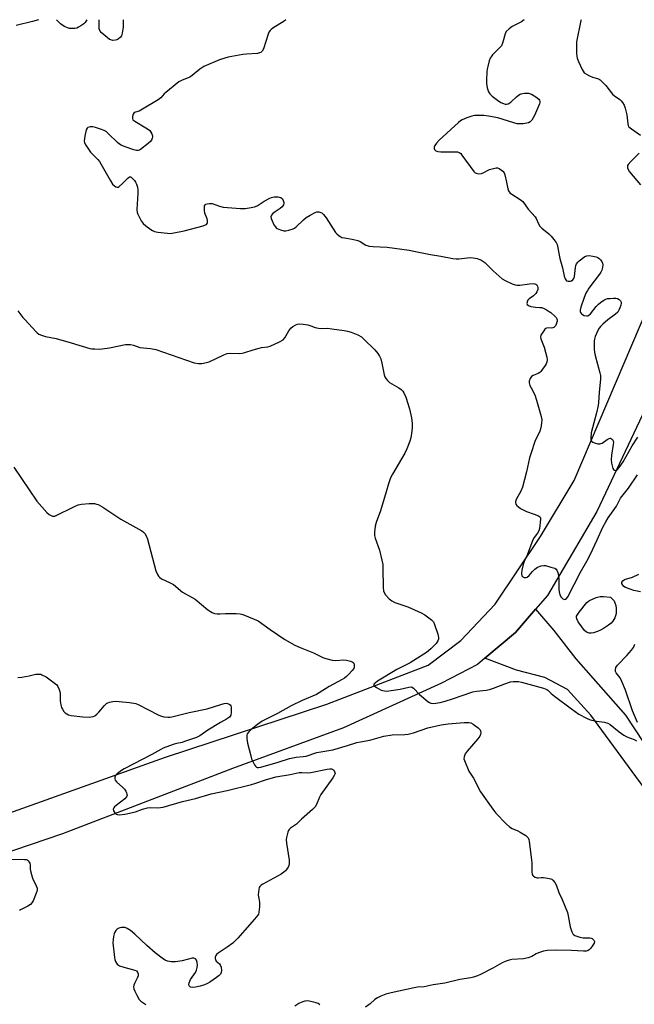
# Model space of a CAD drawing. Units: inches. Extents: x 1159771 to 1165771, y 545460 to 549460.
# Drawn here: x 1161844 to 1162105, y 549042 to 549460 of the extents above; entities that cross this region are included whole.
import ezdxf

# ---------------------------------------------------------------- set-up
doc = ezdxf.new("R2010")
doc.units = ezdxf.units.IN
doc.header["$MEASUREMENT"] = 0
doc.layers.add('TRANS-Road', color=130, linetype='Continuous')
doc.layers.add('Undefined', color=1, linetype='Continuous')

msp = doc.modelspace()

# ---------------------------------------------------------------- linework, layer by layer
at = {"layer": 'TRANS-Road'}
for points in [[(1162131.32, 549340.27), (1162089.17, 549250.97), (1162068.27, 549215.25), (1162063.15, 549209.36), (1162054.64, 549199.56), (1162041.7, 549188.66), (1162038.48, 549185.95), (1162023.29, 549177.95), (1161981.68, 549159.03), (1161934.54, 549141.77), (1161862.33, 549113.93), (1161786.08, 549088.12)], [(1161812.1, 549113), (1161906.07, 549146.49), (1161974.63, 549169), (1162017.61, 549185.62), (1162031.52, 549196.07), (1162046.08, 549211.58), (1162065.36, 549240.23), (1162079.52, 549264.08), (1162111.05, 549337.89)]]:
    msp.add_lwpolyline(points, dxfattribs=at)
msp.add_polyline3d([(1162167.14, 549027.69, 0), (1162157.93, 549057.7, 0), (1162126.91, 549109.54, 0), (1162086.69, 549164.45, 0), (1162076.81, 549175.27, 0), (1162067.06, 549180.46, 0), (1162055.14, 549183.46, 0), (1162041.7, 549188.66, 0), (1162054.64, 549199.56, 0), (1162063.15, 549209.36, 0), (1162070.98, 549200.37, 0), (1162080.36, 549188.37, 0), (1162101.45, 549164.33, 0), (1162131.44, 549118.78, 0), (1162167.64, 549059.79, 0), (1162172.5, 549051.88, 0), (1162175.69, 549045.1, 0), (1162177.09, 549042.97, 0), (1162179.15, 549039.74, 0)], dxfattribs=at)
at = {"layer": 'Undefined'}
for points, elevation in [([(1161957.22, 549459.79), (1161956.43, 549459.11), (1161951.58, 549456.17), (1161950.87, 549455.64), (1161950.46, 549455.24), (1161949.98, 549454.52), (1161949.63, 549453.72), (1161947.63, 549447.46), (1161947.09, 549446.46), (1161946.58, 549445.94), (1161945.99, 549445.66), (1161945.15, 549445.49), (1161940.41, 549445.23), (1161938.95, 549445.07), (1161932.61, 549443.92), (1161931.23, 549443.5), (1161929.06, 549442.69), (1161922.41, 549439.9), (1161921.48, 549439.39), (1161920.59, 549438.78), (1161917.37, 549436.14), (1161916.42, 549435.45), (1161915.64, 549435.06), (1161913.16, 549434.15), (1161911.71, 549433.34), (1161906.2, 549428.92), (1161905.56, 549428.33), (1161904.06, 549426.66), (1161902.94, 549425.81), (1161895.61, 549421.35), (1161894.82, 549420.98), (1161893.37, 549420.58), (1161892.82, 549420.33), (1161892.38, 549419.71), (1161892.05, 549418.65), (1161892, 549417.86), (1161892.25, 549417.31), (1161893.03, 549416.69), (1161897.67, 549413.94), (1161898.91, 549413.11), (1161899.35, 549412.72), (1161899.85, 549412.05), (1161900.25, 549411.3), (1161900.51, 549410.52), (1161900.54, 549409.99), (1161900.44, 549409.46), (1161900.13, 549408.7), (1161899.81, 549408.24), (1161898.74, 549407.24), (1161895.47, 549404.67), (1161894.99, 549404.39), (1161894.49, 549404.22), (1161893.69, 549404.25), (1161892.58, 549404.57), (1161888.91, 549405.84), (1161887.26, 549406.5), (1161886.54, 549406.94), (1161885.68, 549407.64), (1161881.94, 549411.38), (1161880.84, 549412.32), (1161880.1, 549412.72), (1161878.49, 549413.34), (1161876.29, 549414.07), (1161875.18, 549414.31), (1161874.11, 549414.25), (1161873.14, 549413.98), (1161872.76, 549413.72), (1161872.4, 549413.08), (1161871.83, 549410.28), (1161871.59, 549408.3), (1161871.72, 549407.5), (1161872.22, 549406.48), (1161874.21, 549403.56), (1161877.27, 549400.41), (1161878.01, 549399.51), (1161882.55, 549391.6), (1161883.63, 549389.96), (1161884.38, 549389.18), (1161885.05, 549388.8), (1161885.52, 549388.67), (1161885.97, 549388.73), (1161886.41, 549388.95), (1161887.87, 549390.22), (1161890.01, 549392.53), (1161890.77, 549393.08), (1161891.16, 549393.08), (1161891.54, 549392.86), (1161892.12, 549392.32), (1161892.86, 549391.45), (1161893.36, 549390.75), (1161893.74, 549389.99), (1161894.15, 549388.62), (1161894.36, 549387.51), (1161894.36, 549386.02), (1161893.94, 549379.14), (1161894.02, 549377.97), (1161894.27, 549377.17), (1161895.69, 549374.37), (1161896.52, 549373.22), (1161897.66, 549372.27), (1161899.85, 549370.68), (1161900.6, 549370.21), (1161901.39, 549369.86), (1161902.8, 549369.58), (1161906.86, 549369.08), (1161908.02, 549369.01), (1161908.88, 549369.07), (1161914.05, 549370.17), (1161922.07, 549372.29), (1161923.02, 549372.63), (1161923.42, 549372.87), (1161923.7, 549373.22), (1161923.86, 549373.67), (1161923.92, 549374.44), (1161923.74, 549375.25), (1161922.74, 549377.63), (1161922.58, 549378.77), (1161922.57, 549379.92), (1161922.69, 549380.7), (1161922.9, 549381.12), (1161923.26, 549381.39), (1161923.73, 549381.57), (1161924.81, 549381.76), (1161925.9, 549381.73), (1161928.94, 549380.54), (1161930.49, 549380.2), (1161937.85, 549379.64), (1161939.9, 549379.67), (1161942.5, 549380), (1161943.9, 549380.3), (1161944.94, 549380.79), (1161947.92, 549382.78), (1161950.31, 549384.03), (1161951.13, 549384.3), (1161952.25, 549384.52), (1161953.11, 549384.62), (1161953.96, 549384.59), (1161955.06, 549384.27), (1161955.69, 549383.77), (1161956.07, 549383.03), (1161956.3, 549382.21), (1161956.34, 549381.67), (1161956.22, 549381.17), (1161955.63, 549380.31), (1161954.82, 549379.54), (1161952.64, 549378.2), (1161951.55, 549377.34), (1161951.05, 549376.75), (1161950.83, 549376.1), (1161950.98, 549375.35), (1161951.39, 549374.31), (1161952.13, 549372.73), (1161952.72, 549371.77), (1161953.09, 549371.39), (1161953.54, 549371.08), (1161954.89, 549370.51), (1161956.31, 549370.11), (1161957.14, 549370.07), (1161958.49, 549370.35), (1161960.34, 549371), (1161960.82, 549371.25), (1161961.51, 549371.77), (1161964.66, 549374.82), (1161965.78, 549375.74), (1161967.54, 549376.78), (1161969.61, 549377.87), (1161970.39, 549378.15), (1161971.16, 549378.15), (1161972.38, 549377.7), (1161973.21, 549377.03), (1161974.24, 549375.63), (1161978.29, 549369.42), (1161978.88, 549368.8), (1161979.75, 549368.06), (1161980.46, 549367.59), (1161980.97, 549367.36), (1161982.11, 549367.1), (1161985.3, 549366.6), (1161987.76, 549366.01), (1161988.77, 549365.59), (1161991.2, 549364.05), (1161991.72, 549363.84), (1161992.56, 549363.67), (1161994.3, 549363.49), (1162000.22, 549363.14), (1162009.54, 549361.87), (1162011.57, 549361.53), (1162015.04, 549360.73), (1162018.56, 549360.03), (1162022.99, 549359.3), (1162028.09, 549358.33), (1162029.48, 549358.23), (1162030.6, 549358.24), (1162034.27, 549358.71), (1162035.62, 549358.8), (1162036.71, 549358.7), (1162038.35, 549358.37), (1162039.15, 549358.14), (1162039.92, 549357.81), (1162041.59, 549356.64), (1162042.66, 549355.68), (1162045.26, 549353.07), (1162049.05, 549349.75), (1162050.3, 549349.02), (1162053.21, 549347.67), (1162054.54, 549347.15), (1162055.37, 549346.99), (1162056.53, 549347.04), (1162060.67, 549347.61), (1162062.13, 549347.73), (1162062.95, 549347.65), (1162063.36, 549347.47), (1162063.72, 549347.2), (1162064.08, 549346.67), (1162064.22, 549346.03), (1162064.1, 549345.24), (1162063.7, 549344.2), (1162063.27, 549343.49), (1162062.91, 549343.09), (1162062.28, 549342.56), (1162060.45, 549341.29), (1162059.91, 549340.73), (1162059.68, 549340.25), (1162059.56, 549339.74), (1162059.55, 549339.24), (1162059.68, 549338.82), (1162060.22, 549338.41), (1162061.24, 549338.05), (1162063.2, 549337.65), (1162064.97, 549337.62), (1162065.71, 549337.53), (1162066.5, 549337.29), (1162067.84, 549336.63), (1162069.67, 549335.47), (1162071.56, 549333.77), (1162071.91, 549333.34), (1162072.22, 549332.77), (1162072.35, 549332.32), (1162072.37, 549331.81), (1162072.27, 549331.27), (1162072, 549330.48), (1162071.62, 549329.74), (1162071.29, 549329.33), (1162070.91, 549329.05), (1162070.47, 549328.88), (1162069.94, 549328.82), (1162068.27, 549328.9), (1162067.57, 549328.69), (1162067.18, 549328.35), (1162066.67, 549327.71), (1162065.5, 549325.77), (1162065.29, 549325.02), (1162065.39, 549324.27), (1162066.87, 549320.65), (1162068.03, 549316.5), (1162068.16, 549315.38), (1162068.01, 549314.4), (1162067.72, 549313.67), (1162067.29, 549312.96), (1162066.18, 549311.34), (1162065.37, 549310.33), (1162064.94, 549309.94), (1162064.28, 549309.5), (1162062.12, 549308.61), (1162061.51, 549308.24), (1162061.15, 549307.84), (1162060.86, 549307.37), (1162060.49, 549306.33), (1162060.5, 549305.52), (1162060.8, 549304.44), (1162061.26, 549303.4), (1162062.82, 549300.41), (1162063.59, 549298.16), (1162065.59, 549291.25), (1162065.79, 549289.85), (1162065.74, 549288.46), (1162065.38, 549286.45), (1162065.01, 549285.06), (1162064.56, 549284.05), (1162062.97, 549281.12), (1162061.13, 549275.46), (1162060.68, 549273.75), (1162059.34, 549267.75), (1162057.69, 549261.29), (1162056.94, 549259.59), (1162054.97, 549255.95), (1162054.67, 549255.18), (1162054.62, 549254.68), (1162054.86, 549254.04), (1162055.31, 549253.45), (1162055.89, 549252.9), (1162056.82, 549252.25), (1162059.31, 549250.85), (1162062.61, 549249.78), (1162064.41, 549249.06), (1162064.84, 549248.8), (1162065.14, 549248.47), (1162065.27, 549248.08), (1162065.29, 549247.64), (1162064.86, 549243.64), (1162064.62, 549242.69), (1162064.07, 549241.77), (1162062.59, 549239.84), (1162062.05, 549238.89), (1162059.6, 549232.29), (1162058.4, 549229.68), (1162057.93, 549228.37), (1162057.37, 549225.92), (1162057.23, 549224.56), (1162057.39, 549223.62), (1162057.49, 549223.43), (1162057.85, 549223.1), (1162058.33, 549222.9), (1162058.84, 549222.83), (1162059.23, 549222.88), (1162059.65, 549223.05), (1162060.45, 549223.7), (1162061.95, 549225.49), (1162062.95, 549226.43), (1162064.04, 549227.2), (1162065.58, 549227.81), (1162066.65, 549227.99), (1162067.48, 549227.91), (1162069.72, 549227.32), (1162071.32, 549226.77), (1162071.97, 549226.35), (1162072.26, 549225.94), (1162072.64, 549224.93), (1162072.97, 549223.57), (1162073.13, 549222.15), (1162073.01, 549217.81), (1162073.16, 549216.76), (1162073.56, 549215.44), (1162074.06, 549214.49), (1162074.8, 549213.83), (1162075.22, 549213.63), (1162075.63, 549213.57), (1162075.97, 549213.69), (1162076.28, 549213.93), (1162076.83, 549214.73), (1162082.21, 549225.17), (1162084.98, 549229.85), (1162086.54, 549232.8), (1162089.42, 549238.84), (1162091.77, 549244.22), (1162092.97, 549246.5), (1162094.05, 549248.22), (1162097.59, 549253.24), (1162099.32, 549256.53), (1162102.65, 549260.77), (1162106.49, 549266.46)], 226), ([(1162058.39, 549459.78), (1162057.2, 549458.92), (1162053.26, 549456.98), (1162051.93, 549455.94), (1162050.78, 549454.75), (1162050.28, 549453.73), (1162049.33, 549450.32), (1162048.67, 549448.75), (1162047.65, 549447.5), (1162044.94, 549444.92), (1162044.3, 549444.08), (1162043.9, 549443.4), (1162043.49, 549442.29), (1162042.87, 549439.97), (1162042.61, 549438.8), (1162042.47, 549437.65), (1162042.3, 549434.2), (1162042.32, 549432.76), (1162042.7, 549430.83), (1162043.21, 549429.23), (1162043.77, 549428.33), (1162044.7, 549427.36), (1162046.98, 549425.64), (1162048.43, 549424.7), (1162049.52, 549424.2), (1162050.34, 549423.94), (1162050.88, 549423.89), (1162051.61, 549424.07), (1162052.29, 549424.45), (1162052.75, 549424.8), (1162055.06, 549427.09), (1162055.94, 549427.79), (1162056.6, 549428.14), (1162057.15, 549428.33), (1162058.53, 549428.56), (1162060.14, 549428.55), (1162060.69, 549428.44), (1162061.5, 549428.16), (1162063.28, 549427.1), (1162064.61, 549426.01), (1162064.9, 549425.57), (1162065.05, 549425.1), (1162065.06, 549424.58), (1162064.92, 549424.04), (1162062.68, 549419.09), (1162061.64, 549417.15), (1162060.96, 549416.38), (1162060.24, 549416.05), (1162057.97, 549415.63), (1162056.25, 549415.52), (1162055.41, 549415.64), (1162054.02, 549415.99), (1162047.23, 549418.07), (1162043.23, 549418.81), (1162041.23, 549419.09), (1162038.98, 549419.18), (1162037.31, 549419.1), (1162036.2, 549418.87), (1162033.99, 549418.07), (1162032.1, 549417.28), (1162031.34, 549416.85), (1162030.43, 549416.11), (1162022.33, 549408.7), (1162021.15, 549407.34), (1162020.46, 549406.4), (1162020.16, 549405.72), (1162020.16, 549405.07), (1162020.35, 549404.67), (1162020.81, 549404.16), (1162021.22, 549403.94), (1162021.69, 549403.83), (1162023.03, 549403.73), (1162029.18, 549403.69), (1162030.02, 549403.62), (1162030.78, 549403.4), (1162031.41, 549402.9), (1162031.96, 549402.25), (1162036.93, 549395.38), (1162037.5, 549394.8), (1162037.95, 549394.56), (1162038.96, 549394.38), (1162040.29, 549394.47), (1162041.28, 549394.85), (1162042.84, 549395.76), (1162043.65, 549396.13), (1162045.36, 549396.66), (1162046.5, 549396.87), (1162047.05, 549396.85), (1162047.79, 549396.57), (1162048.72, 549395.96), (1162049.34, 549395.41), (1162049.83, 549394.75), (1162050.14, 549393.96), (1162050.9, 549390.8), (1162051.46, 549387.9), (1162051.71, 549387.08), (1162051.96, 549386.64), (1162052.45, 549386.12), (1162053.07, 549385.63), (1162056.64, 549383.46), (1162057.75, 549382.54), (1162060.03, 549379.35), (1162063.04, 549376.03), (1162063.41, 549375.39), (1162064.39, 549373.04), (1162064.99, 549372.08), (1162065.82, 549371.27), (1162068.79, 549368.82), (1162069.88, 549367.83), (1162070.97, 549366.51), (1162071.94, 549365.11), (1162072.3, 549364.36), (1162072.54, 549363.54), (1162073.56, 549358.44), (1162074.58, 549354.45), (1162075.29, 549350.84), (1162075.71, 549349.77), (1162076, 549349.31), (1162076.37, 549348.94), (1162077.03, 549348.69), (1162077.99, 549348.68), (1162078.43, 549348.82), (1162078.97, 549349.29), (1162079.39, 549349.94), (1162079.67, 549350.67), (1162080.12, 549354.53), (1162080.29, 549355.37), (1162080.58, 549356.15), (1162081.11, 549356.81), (1162081.77, 549357.39), (1162084.16, 549359.18), (1162084.92, 549359.5), (1162085.98, 549359.58), (1162087.44, 549359.37), (1162088.88, 549359.03), (1162089.61, 549358.74), (1162090.22, 549358.37), (1162090.8, 549357.85), (1162091.4, 549357.03), (1162091.67, 549356.34), (1162091.74, 549355.61), (1162091.61, 549354.48), (1162091.31, 549353.39), (1162090.94, 549352.62), (1162090.36, 549351.66), (1162085.88, 549345.81), (1162085.22, 549344.84), (1162084.55, 549343.63), (1162083.78, 549341.81), (1162082.48, 549337.73), (1162082.17, 549336.41), (1162082.14, 549335.9), (1162082.24, 549335.41), (1162082.67, 549334.81), (1162083.11, 549334.53), (1162083.86, 549334.22), (1162084.91, 549334), (1162085.39, 549334.05), (1162085.84, 549334.23), (1162086.56, 549334.84), (1162088.92, 549337.94), (1162089.87, 549339), (1162090.77, 549339.7), (1162092.22, 549340.63), (1162092.98, 549341.03), (1162093.77, 549341.31), (1162094.9, 549341.45), (1162096.35, 549341.51), (1162097.21, 549341.48), (1162098.02, 549341.32), (1162098.72, 549340.9), (1162099.27, 549340.33), (1162099.49, 549339.88), (1162099.51, 549339.38), (1162099.34, 549338.57), (1162098.96, 549337.46), (1162098.51, 549336.37), (1162098.08, 549335.63), (1162097.14, 549334.7), (1162093.94, 549332.3), (1162091.75, 549330.42), (1162090.76, 549329.44), (1162090.24, 549328.77), (1162089.67, 549327.73), (1162088.53, 549325.29), (1162088.16, 549324.17), (1162088.05, 549323.35), (1162088.02, 549321.66), (1162088.06, 549319.66), (1162088.19, 549318.53), (1162088.51, 549317.11), (1162090.55, 549309.79), (1162090.73, 549308.66), (1162090.75, 549307.25), (1162090.14, 549301.41), (1162089.91, 549297.18), (1162089.76, 549295.88), (1162089.08, 549292.84), (1162086.87, 549284.3), (1162086.64, 549281.97), (1162086.71, 549281.17), (1162086.88, 549280.74), (1162087.45, 549280.31), (1162088.22, 549280.02), (1162089.61, 549279.69), (1162090.43, 549279.63), (1162090.96, 549279.75), (1162091.47, 549279.99), (1162093.66, 549281.53), (1162094.38, 549281.92), (1162094.84, 549282.02), (1162095.05, 549281.99), (1162095.45, 549281.8), (1162095.8, 549281.51), (1162096.17, 549280.92), (1162096.28, 549280.2), (1162096.2, 549279.33), (1162095.45, 549274.83), (1162095.35, 549272.81), (1162095.43, 549271.37), (1162095.83, 549269.7), (1162096.04, 549269.2), (1162096.31, 549268.78), (1162096.66, 549268.5), (1162097.07, 549268.37), (1162097.47, 549268.41), (1162097.85, 549268.61), (1162098.74, 549269.61), (1162100.34, 549272), (1162104.28, 549278.74), (1162106.62, 549282.45)], 224), ([(1162082.53, 549459.78), (1162082.45, 549459.48), (1162080.63, 549450.37), (1162080.55, 549448.93), (1162080.6, 549445.43), (1162080.67, 549444.28), (1162080.84, 549443.44), (1162081.36, 549442.11), (1162082.96, 549438.71), (1162083.36, 549437.96), (1162083.86, 549437.3), (1162084.76, 549436.65), (1162086.05, 549436.01), (1162087.38, 549435.46), (1162089.56, 549434.86), (1162090.19, 549434.56), (1162090.64, 549434.24), (1162091.67, 549433.27), (1162093.02, 549431.79), (1162095.84, 549428.18), (1162096.64, 549427.49), (1162098.92, 549425.91), (1162099.55, 549425.34), (1162100.09, 549424.67), (1162100.78, 549423.51), (1162101.25, 549422.17), (1162101.88, 549419.34), (1162102.31, 549415.61), (1162102.53, 549414.82), (1162102.8, 549414.36), (1162103.86, 549413.42), (1162107.8, 549410.76)], 222), ([(1162107.13, 549403.11), (1162103.6, 549399.58), (1162102.49, 549398.28), (1162102.28, 549397.81), (1162102.23, 549397.35), (1162102.28, 549396.87), (1162102.5, 549396.16), (1162103.08, 549395.16), (1162107.69, 549389.63)], 222), ([(1161841.64, 549269.7), (1161851.46, 549255.32), (1161855.75, 549250.42), (1161856.62, 549249.7), (1161857.58, 549249.17), (1161858.07, 549248.98), (1161858.57, 549248.9), (1161859.09, 549248.97), (1161859.61, 549249.15), (1161867.19, 549252.92), (1161869.06, 549253.69), (1161870.46, 549254.07), (1161873.64, 549254.32), (1161875.07, 549254.34), (1161875.93, 549254.27), (1161876.78, 549254.08), (1161877.44, 549253.84), (1161879.46, 549252.74), (1161887.06, 549247.62), (1161895.96, 549242.65), (1161896.66, 549242.13), (1161897.25, 549241.51), (1161898.04, 549240.3), (1161898.44, 549239.21), (1161901.95, 549225.75), (1161902.65, 549224.14), (1161903.1, 549223.4), (1161903.47, 549222.97), (1161904.38, 549222.36), (1161907.78, 549220.81), (1161909.51, 549219.83), (1161913.34, 549216.69), (1161917.45, 549214.41), (1161918.69, 549213.63), (1161924.09, 549209.16), (1161925.93, 549207.94), (1161926.92, 549207.53), (1161927.99, 549207.38), (1161929.09, 549207.37), (1161931.55, 549207.58), (1161936.04, 549207.56), (1161937.82, 549207.45), (1161938.94, 549207.17), (1161943.78, 549205.19), (1161945.35, 549204.44), (1161950.47, 549200.75), (1161956.73, 549196.56), (1161960.98, 549194.19), (1161963.22, 549193.09), (1161968.94, 549190.81), (1161972.82, 549188.92), (1161974.19, 549188.43), (1161976.78, 549187.79), (1161978.22, 549187.56), (1161981.76, 549187.84), (1161982.89, 549187.8), (1161984.55, 549187.38), (1161985.31, 549187.06), (1161985.74, 549186.79), (1161986.02, 549186.42), (1161986.2, 549185.74), (1161986.19, 549184.99), (1161985.98, 549184.25), (1161985.33, 549183.31), (1161983.95, 549181.76), (1161982.94, 549180.8), (1161982.06, 549180.14), (1161981.06, 549179.54), (1161975.51, 549176.59), (1161971.34, 549173.87), (1161970.17, 549173.18), (1161964.13, 549170.56), (1161959.42, 549168.38), (1161953.65, 549165.12), (1161947.1, 549161.78), (1161945.11, 549160.5), (1161942.44, 549158.31), (1161941.39, 549157.35), (1161940.8, 549156.53), (1161940.6, 549155.85), (1161940.6, 549154.5), (1161940.91, 549152.56), (1161942.24, 549147.18), (1161942.65, 549145.78), (1161943.79, 549143.37), (1161944.26, 549142.69), (1161944.64, 549142.37), (1161945.06, 549142.23), (1161945.52, 549142.2), (1161946.54, 549142.34), (1161953.88, 549144.46), (1161958.74, 549145.97), (1161961.57, 549146.59), (1161964.5, 549146.81), (1161965.76, 549147.02), (1161970.33, 549148.5), (1161977.13, 549149.71), (1161983.35, 549151.52), (1161987.31, 549152.8), (1161988.86, 549153.14), (1161992.88, 549153.83), (1161998.82, 549155.41), (1162002.32, 549156), (1162007.64, 549156.14), (1162009.13, 549156.34), (1162011.34, 549156.96), (1162017.49, 549159.01), (1162023.14, 549160.33), (1162026.09, 549160.71), (1162032.85, 549161.35), (1162034.89, 549161.31), (1162035.72, 549161.12), (1162036.74, 549160.59), (1162038.88, 549159), (1162039.66, 549158.2), (1162039.87, 549157.74), (1162039.95, 549156.98), (1162039.87, 549156.19), (1162039.59, 549155.43), (1162038.74, 549154.28), (1162034.11, 549149.1), (1162033.36, 549147.93), (1162032.86, 549146.67), (1162032.8, 549145.89), (1162032.99, 549145.1), (1162034.93, 549140.63), (1162036.82, 549137.68), (1162039.85, 549131.86), (1162045, 549124.48), (1162046.29, 549122.83), (1162050.65, 549118.29), (1162052.11, 549116.96), (1162053.26, 549116.27), (1162055.66, 549115.28), (1162056.67, 549114.75), (1162059.06, 549113.23), (1162059.69, 549112.72), (1162060.02, 549112.32), (1162060.33, 549111.55), (1162060.5, 549110.69), (1162061.49, 549102.99), (1162061.59, 549101.49), (1162061.56, 549097.88), (1162061.72, 549096.78), (1162061.98, 549096.35), (1162062.36, 549096.02), (1162063.06, 549095.62), (1162063.83, 549095.36), (1162064.36, 549095.32), (1162065.64, 549095.45), (1162066.5, 549095.43), (1162068.25, 549095.22), (1162069.66, 549094.91), (1162070.16, 549094.69), (1162070.57, 549094.38), (1162071.41, 549093.39), (1162071.91, 549092.4), (1162073.01, 549089.04), (1162074.42, 549086.09), (1162076.71, 549080.55), (1162077.09, 549079.14), (1162077.85, 549074.52), (1162078.54, 549072.41), (1162078.96, 549071.55), (1162079.25, 549071.2), (1162079.9, 549070.78), (1162082, 549070.09), (1162083.39, 549069.88), (1162086.23, 549069.83), (1162086.77, 549069.73), (1162087.25, 549069.54), (1162087.99, 549068.88), (1162088.26, 549068.28), (1162088.1, 549067.59), (1162087.54, 549066.65), (1162086.5, 549065.26), (1162085.91, 549064.67), (1162085.46, 549064.39), (1162084.68, 549064.19), (1162083.52, 549064.16), (1162078.46, 549064.43), (1162071.95, 549064.59), (1162068.26, 549064.4), (1162066.58, 549064.19), (1162064.51, 549063.47), (1162063.52, 549062.99), (1162061.6, 549061.86), (1162059.99, 549061.28), (1162058.01, 549060.86), (1162053.15, 549060.6), (1162052.02, 549060.34), (1162050.34, 549059.78), (1162048.98, 549059.2), (1162045.12, 549056.94), (1162039.84, 549054.22), (1162038.53, 549053.67), (1162036.86, 549053.15), (1162035.73, 549052.88), (1162030.97, 549052.08), (1162024.66, 549050.54), (1162019.69, 549049.81), (1162015.85, 549049.01), (1162013.09, 549048.82), (1162011.65, 549048.6), (1162001.91, 549046.43), (1161999.63, 549045.85), (1161997.51, 549045.11), (1161996.08, 549044.37), (1161994.99, 549043.58), (1161992.97, 549041.76), (1161990.92, 549040.43)], 230), ([(1161843.42, 549180.46), (1161845.14, 549180.55), (1161848.16, 549181.04), (1161851.08, 549181.77), (1161852.23, 549181.85), (1161853.08, 549181.76), (1161853.63, 549181.59), (1161855.47, 549180.68), (1161858.87, 549178.2), (1161859.91, 549177.23), (1161860.39, 549176.55), (1161860.92, 549175.25), (1161861.28, 549173.89), (1161861.37, 549170.5), (1161861.64, 549168.75), (1161861.92, 549167.62), (1161862.28, 549166.88), (1161862.93, 549166.01), (1161863.49, 549165.42), (1161864.14, 549164.94), (1161864.89, 549164.6), (1161865.98, 549164.3), (1161871.04, 549163.7), (1161873.65, 549163.61), (1161874.5, 549163.66), (1161875.31, 549163.81), (1161876.05, 549164.13), (1161876.94, 549164.77), (1161877.75, 549165.62), (1161880.22, 549168.56), (1161881.05, 549169.34), (1161881.53, 549169.63), (1161882.34, 549169.9), (1161883.77, 549170.18), (1161884.93, 549170.31), (1161886.39, 549170.24), (1161890.76, 549169.77), (1161893.51, 549169.31), (1161894.8, 549168.78), (1161898.55, 549166.74), (1161902.92, 549164.58), (1161904, 549164.16), (1161905.4, 549163.74), (1161907.11, 549163.51), (1161907.96, 549163.52), (1161908.79, 549163.64), (1161916.06, 549165.6), (1161923.7, 549167.08), (1161929.54, 549168.96), (1161930.99, 549169.35), (1161931.85, 549169.44), (1161932.4, 549169.35), (1161933.16, 549169.06), (1161933.57, 549168.77), (1161933.84, 549168.37), (1161933.97, 549167.86), (1161934.02, 549167.01), (1161933.97, 549165.53), (1161933.77, 549164.42), (1161933.53, 549163.96), (1161933.2, 549163.59), (1161931.92, 549162.66), (1161929.45, 549161.27), (1161924.07, 549158.02), (1161920.63, 549155.59), (1161919.26, 549154.95), (1161914.13, 549153.15), (1161913.12, 549152.85), (1161910.84, 549152.4), (1161909.7, 549152.08), (1161907.77, 549151.41), (1161905.14, 549150.34), (1161904.03, 549149.78), (1161900.28, 549147.63), (1161888.52, 549141.6), (1161887.02, 549140.67), (1161885.42, 549139.38), (1161884.84, 549138.77), (1161884.52, 549138.1), (1161884.5, 549137.42), (1161884.69, 549136.75), (1161885.39, 549135.89), (1161887.88, 549133.76), (1161888.7, 549132.91), (1161889.16, 549132.18), (1161889.52, 549131.4), (1161889.68, 549130.87), (1161889.74, 549130.35), (1161889.53, 549129.64), (1161888.84, 549128.82), (1161885.07, 549126.05), (1161884.41, 549125.5), (1161884.07, 549125.1), (1161883.85, 549124.42), (1161883.99, 549123.71), (1161884.52, 549122.85), (1161885.07, 549122.37), (1161885.58, 549122.2), (1161886.44, 549122.12), (1161888.84, 549122.28), (1161893.36, 549123.39), (1161896.26, 549124.44), (1161898.44, 549125), (1161899.58, 549125.12), (1161902.85, 549125.06), (1161905.02, 549125.37), (1161913.35, 549127.75), (1161918.81, 549129.05), (1161925.49, 549130.98), (1161932.28, 549132.4), (1161942.65, 549134.94), (1161944.45, 549135.5), (1161948.47, 549136.97), (1161952.92, 549138.22), (1161958.96, 549139.18), (1161962.87, 549139.99), (1161963.93, 549140.06), (1161966.46, 549139.93), (1161967.72, 549140.03), (1161974.66, 549141.46), (1161975.78, 549141.63), (1161976.51, 549141.62), (1161977.04, 549141.41), (1161977.43, 549141.08), (1161977.89, 549140.44), (1161978.03, 549140.02), (1161978.05, 549139.64), (1161977.73, 549138.73), (1161977.14, 549137.79), (1161972.09, 549130.77), (1161971.5, 549129.6), (1161970.21, 549126.42), (1161969.61, 549125.48), (1161968.44, 549124.26), (1161963.81, 549120.22), (1161961.64, 549118.11), (1161959.12, 549116.34), (1161958.58, 549115.85), (1161958.29, 549115.43), (1161957.97, 549114.66), (1161957.66, 549113.54), (1161957.43, 549112.39), (1161957.36, 549111.53), (1161957.5, 549110.07), (1161958.53, 549102.75), (1161958.59, 549101.31), (1161958.43, 549100.51), (1161958.09, 549099.78), (1161957.5, 549098.86), (1161956.98, 549098.22), (1161956.35, 549097.68), (1161955.13, 549096.93), (1161947.42, 549092.65), (1161946.7, 549092.18), (1161946.13, 549091.62), (1161945.9, 549091.16), (1161945.7, 549090.37), (1161945.47, 549088.13), (1161945.53, 549087.29), (1161946.01, 549085.02), (1161945.99, 549083.01), (1161945.74, 549080.73), (1161945.52, 549079.93), (1161945.26, 549079.45), (1161943.84, 549077.68), (1161939.76, 549073.13), (1161936.83, 549069.67), (1161935.86, 549068.66), (1161934.59, 549067.55), (1161932.27, 549065.84), (1161928.39, 549063.35), (1161927.76, 549062.78), (1161927.43, 549062.33), (1161927.14, 549061.6), (1161927.14, 549061.1), (1161927.26, 549060.6), (1161927.64, 549059.97), (1161928.98, 549058.78), (1161929.31, 549058.38), (1161929.65, 549057.37), (1161929.79, 549055.97), (1161929.75, 549055.16), (1161929.48, 549054.44), (1161928.92, 549053.84), (1161927.77, 549052.95), (1161924.88, 549050.92), (1161923.89, 549050.42), (1161922.61, 549049.92), (1161920.75, 549049.31), (1161918.83, 549048.81), (1161917.73, 549048.73), (1161916.75, 549048.9), (1161916.36, 549049.12), (1161916.1, 549049.49), (1161915.98, 549049.97), (1161916.06, 549050.68), (1161916.35, 549051.37), (1161916.75, 549052.08), (1161918.78, 549055.08), (1161919.23, 549056.1), (1161919.52, 549057.17), (1161919.62, 549058.24), (1161919.58, 549059.31), (1161919.26, 549060.37), (1161918.82, 549060.95), (1161918.17, 549061.17), (1161917.39, 549061.14), (1161913.15, 549060.06), (1161910.26, 549059.68), (1161908.52, 549059.61), (1161907.7, 549059.73), (1161906.91, 549059.95), (1161905.91, 549060.36), (1161905.16, 549060.81), (1161901.67, 549063.44), (1161898.15, 549066.51), (1161893.08, 549071.43), (1161891.22, 549072.87), (1161889.76, 549073.83), (1161888.99, 549074.14), (1161888.21, 549074.25), (1161887.43, 549074.24), (1161886.65, 549074.08), (1161885.92, 549073.77), (1161885.5, 549073.47), (1161884.98, 549072.91), (1161884.58, 549072.24), (1161884.27, 549071.46), (1161883.98, 549070.36), (1161883.82, 549069.17), (1161883.75, 549067.68), (1161884.43, 549061.43), (1161884.58, 549060.55), (1161884.84, 549059.74), (1161885.24, 549059.06), (1161885.56, 549058.68), (1161886.1, 549058.23), (1161886.55, 549057.97), (1161888.45, 549057.32), (1161892.99, 549056.11), (1161893.72, 549055.76), (1161894.07, 549055.41), (1161894.3, 549054.97), (1161894.43, 549054.48), (1161894.42, 549053.72), (1161894.08, 549052.75), (1161892.91, 549050.47), (1161892.6, 549049.71), (1161892.5, 549048.96), (1161892.65, 549048.22), (1161893.01, 549047.2), (1161893.83, 549045.41), (1161894.85, 549043.69), (1161895.63, 549042.92), (1161897.65, 549041.53)], 232), ([(1161971.58, 549041.39), (1161970.83, 549041.87), (1161970.05, 549042.22), (1161967.8, 549042.82), (1161966.39, 549043.05), (1161965.29, 549042.95), (1161963.96, 549042.56), (1161962.66, 549041.89), (1161960.93, 549040.8)], 230)]:
    msp.add_lwpolyline(points, dxfattribs=dict(at, elevation=elevation))
at = {"layer": 'Undefined', "elevation": 228}
msp.add_lwpolyline([(1162086.76, 549199.18), (1162085.92, 549199.28), (1162084.86, 549199.72), (1162084.04, 549200.41), (1162082.78, 549201.87), (1162081.35, 549204.08), (1162080.72, 549205.35), (1162080.59, 549206.05), (1162080.64, 549206.43), (1162080.84, 549206.92), (1162081.64, 549208.08), (1162085.01, 549212.21), (1162085.61, 549212.81), (1162086.06, 549213.12), (1162088.94, 549214.33), (1162090.57, 549214.81), (1162092.02, 549214.84), (1162094.98, 549214.58), (1162095.78, 549213.82), (1162096.5, 549212.95), (1162096.92, 549212.11), (1162097.23, 549211.04), (1162097.4, 549209.64), (1162097.36, 549207.64), (1162097.19, 549206.53), (1162096.87, 549205.78), (1162095.98, 549204.36), (1162095.25, 549203.52), (1162094.14, 549202.64), (1162092.02, 549201.18), (1162090.79, 549200.47), (1162089.47, 549199.93), (1162087.85, 549199.37)], close=True, dxfattribs=at)
at = {"layer": 'Undefined'}
for points in [[(1161852.1, 549459.81, 228), (1161849.6, 549459.1, 228), (1161842.72, 549457.34, 228)], [(1161872.71, 549459.8, 228), (1161872.45, 549459.29, 228), (1161871.99, 549458.6, 228), (1161871.37, 549458.01, 228), (1161870.19, 549457.17, 228), (1161869.19, 549456.57, 228), (1161868.41, 549456.23, 228), (1161867.59, 549456.09, 228), (1161866.45, 549456.05, 228), (1161865.32, 549456.12, 228), (1161864.5, 549456.3, 228), (1161863.24, 549456.87, 228), (1161862.05, 549457.59, 228), (1161861.43, 549458.11, 228), (1161859.76, 549459.8, 228)], [(1161888.03, 549459.8, 228), (1161888.15, 549459.13, 228), (1161888.13, 549456.66, 228), (1161887.74, 549454.03, 228), (1161887.39, 549452.98, 228), (1161886.98, 549452.36, 228), (1161885.91, 549451.47, 228), (1161885.42, 549451.21, 228), (1161884.91, 549451.06, 228), (1161883.58, 549451.03, 228), (1161882.8, 549451.22, 228), (1161882.33, 549451.45, 228), (1161881.25, 549452.22, 228), (1161879.56, 549453.65, 228), (1161878.8, 549454.36, 228), (1161878.33, 549454.95, 228), (1161877.95, 549455.88, 228), (1161877.85, 549457.28, 228), (1161877.96, 549459.8, 228)], [(1161843.4, 549336.08, 228), (1161845.48, 549333.37, 228), (1161846.42, 549332.27, 228), (1161851.01, 549327.35, 228), (1161851.64, 549326.75, 228), (1161852.34, 549326.25, 228), (1161853.41, 549325.77, 228), (1161855.09, 549325.21, 228), (1161859.68, 549324.42, 228), (1161866.02, 549322.48, 228), (1161873.94, 549320.18, 228), (1161874.8, 549320.03, 228), (1161875.96, 549319.94, 228), (1161878, 549319.89, 228), (1161879.16, 549319.95, 228), (1161882.33, 549320.38, 228), (1161889.05, 549321.78, 228), (1161890.19, 549321.88, 228), (1161891.25, 549321.81, 228), (1161892.53, 549321.53, 228), (1161895.23, 549320.56, 228), (1161899.66, 549320.13, 228), (1161901.98, 549319.73, 228), (1161918.3, 549314.11, 228), (1161920.12, 549313.73, 228), (1161921.53, 549313.8, 228), (1161923.51, 549314.13, 228), (1161924.58, 549314.46, 228), (1161930.86, 549317.51, 228), (1161932.21, 549318.01, 228), (1161933.77, 549318.21, 228), (1161937.52, 549318.07, 228), (1161938.66, 549318.12, 228), (1161939.77, 549318.39, 228), (1161943.35, 549319.59, 228), (1161945.8, 549320.3, 228), (1161946.9, 549320.53, 228), (1161949.47, 549320.81, 228), (1161950.56, 549321.14, 228), (1161954.5, 549323.01, 228), (1161955.98, 549323.87, 228), (1161956.71, 549324.69, 228), (1161958.4, 549327.65, 228), (1161959.26, 549328.76, 228), (1161960.16, 549329.46, 228), (1161961.39, 549330.21, 228), (1161962.17, 549330.52, 228), (1161963.11, 549330.63, 228), (1161964.52, 549330.51, 228), (1161966.47, 549330.13, 228), (1161967.83, 549329.77, 228), (1161969.64, 549329.13, 228), (1161971.07, 549328.82, 228), (1161972.24, 549328.7, 228), (1161974.91, 549328.72, 228), (1161976.67, 549328.55, 228), (1161981.93, 549327.85, 228), (1161983.28, 549327.56, 228), (1161984.85, 549327.11, 228), (1161987.76, 549325.88, 228), (1161989.24, 549325.04, 228), (1161990.33, 549324.07, 228), (1161994.91, 549319.57, 228), (1161996.25, 549318.05, 228), (1161996.98, 549316.83, 228), (1161997.44, 549315.79, 228), (1161997.97, 549313.89, 228), (1161998.92, 549308.92, 228), (1161999.17, 549308.09, 228), (1161999.57, 549307.36, 228), (1162000.3, 549306.5, 228), (1162001.15, 549305.75, 228), (1162005.15, 549303.42, 228), (1162006.1, 549302.78, 228), (1162006.86, 549302.04, 228), (1162007.32, 549301.37, 228), (1162008.05, 549299.49, 228), (1162009.62, 549294.46, 228), (1162010.55, 549290.72, 228), (1162010.81, 549288.27, 228), (1162010.78, 549286.65, 228), (1162010.62, 549285, 228), (1162010.17, 549282.14, 228), (1162009.8, 549280.75, 228), (1162008.47, 549277.53, 228), (1162007.62, 549275.69, 228), (1162002.39, 549266.81, 228), (1162001.58, 549265.24, 228), (1162000.71, 549262.69, 228), (1161999.8, 549259.31, 228), (1161997.39, 549251.17, 228), (1161995.46, 549246.17, 228), (1161995.11, 549244.74, 228), (1161994.79, 549242.12, 228), (1161994.84, 549240.68, 228), (1161995.15, 549239.56, 228), (1161996.94, 549234.54, 228), (1161997.96, 549230.19, 228), (1161998.29, 549228.44, 228), (1161998.39, 549226.75, 228), (1161998.52, 549218.66, 228), (1161998.64, 549217.23, 228), (1161998.9, 549216.45, 228), (1161999.54, 549215.54, 228), (1162001.08, 549213.84, 228), (1162002.14, 549212.91, 228), (1162003.42, 549212.31, 228), (1162008.9, 549210.4, 228), (1162014.69, 549207.87, 228), (1162016.19, 549206.98, 228), (1162019.08, 549204.86, 228), (1162019.83, 549204, 228), (1162020.3, 549202.95, 228), (1162021.72, 549198.75, 228), (1162021.97, 549197.32, 228), (1162021.94, 549196.74, 228), (1162021.75, 549196.02, 228), (1162021.03, 549194.9, 228), (1162018.78, 549192.53, 228), (1162016.94, 549191.06, 228), (1162015.73, 549190.24, 228), (1162013.07, 549188.67, 228), (1162009.89, 549186.64, 228), (1162004.28, 549183.73, 228), (1161996.13, 549178.8, 228), (1161995.05, 549178.04, 228), (1161994.71, 549177.68, 228), (1161994.5, 549177.33, 228), (1161994.49, 549177.16, 228), (1161994.65, 549176.84, 228), (1161995.67, 549176.09, 228), (1161997.71, 549175.01, 228), (1161998.24, 549174.82, 228), (1161999.03, 549174.68, 228), (1161999.84, 549174.64, 228), (1162000.92, 549174.71, 228), (1162005.69, 549175.51, 228), (1162009.41, 549176.33, 228), (1162010.45, 549176.38, 228), (1162010.87, 549176.22, 228), (1162011.3, 549175.91, 228), (1162013.9, 549173.2, 228), (1162017.51, 549170.18, 228), (1162018.22, 549169.71, 228), (1162018.72, 549169.49, 228), (1162019.8, 549169.41, 228), (1162022.66, 549169.79, 228), (1162024.78, 549170.33, 228), (1162027.97, 549171.32, 228), (1162036.49, 549174.31, 228), (1162038.11, 549174.63, 228), (1162042.19, 549175.08, 228), (1162043.62, 549175.35, 228), (1162045.28, 549175.88, 228), (1162050.11, 549177.76, 228), (1162052.56, 549178.52, 228), (1162053.66, 549178.7, 228), (1162054.83, 549178.73, 228), (1162056.01, 549178.66, 228), (1162057.18, 549178.46, 228), (1162066.6, 549175.87, 228), (1162067.91, 549175.36, 228), (1162068.47, 549174.96, 228), (1162069.86, 549173.6, 228), (1162071.23, 549172.49, 228), (1162078.5, 549167.04, 228), (1162081.56, 549164.89, 228), (1162084.82, 549163.1, 228), (1162086.39, 549162.41, 228), (1162089.01, 549161.84, 228), (1162092.5, 549161.36, 228), (1162093.87, 549160.97, 228), (1162094.84, 549160.37, 228), (1162098.69, 549157.25, 228), (1162100.65, 549155.88, 228), (1162101.97, 549155.21, 228), (1162105.04, 549154.02, 228), (1162106.05, 549153.45, 228)], [(1162107.75, 549216.83, 228), (1162104.93, 549217.37, 228), (1162103.3, 549217.88, 228), (1162101.45, 549218.65, 228), (1162100.74, 549219.08, 228), (1162100.19, 549219.64, 228), (1162099.84, 549220.28, 228), (1162099.85, 549220.91, 228), (1162100.18, 549221.47, 228), (1162100.97, 549221.97, 228), (1162104.3, 549223.02, 228), (1162107.05, 549224.27, 228)], [(1162106.49, 549161.3, 228), (1162104.38, 549166.2, 228), (1162101.33, 549174.97, 228), (1162099.86, 549178.76, 228), (1162099.08, 549180.27, 228), (1162097.39, 549182.44, 228), (1162097.18, 549182.91, 228), (1162097.11, 549183.66, 228), (1162097.32, 549184.68, 228), (1162097.92, 549185.63, 228), (1162101.93, 549189.7, 228), (1162103.91, 549191.95, 228), (1162104.76, 549193.15, 228), (1162105.28, 549194.53, 228)], [(1161840.18, 549103.18, 234), (1161846.16, 549103.16, 234), (1161846.89, 549103.07, 234), (1161847.33, 549102.88, 234), (1161847.73, 549102.57, 234), (1161848.24, 549101.96, 234), (1161848.48, 549101.5, 234), (1161848.61, 549100.74, 234), (1161848.54, 549099.03, 234), (1161848.83, 549097.65, 234), (1161849.67, 549095.21, 234), (1161851.17, 549091.94, 234), (1161851.52, 549090.88, 234), (1161851.55, 549090.19, 234), (1161851.39, 549089.49, 234), (1161849.85, 549085.6, 234), (1161849.31, 549084.62, 234), (1161848.73, 549084.03, 234), (1161847.57, 549083.21, 234), (1161844.5, 549081.69, 234), (1161844.09, 549081.36, 234)]]:
    msp.add_polyline3d(points, dxfattribs=at)

doc.saveas('drawing.dxf')
